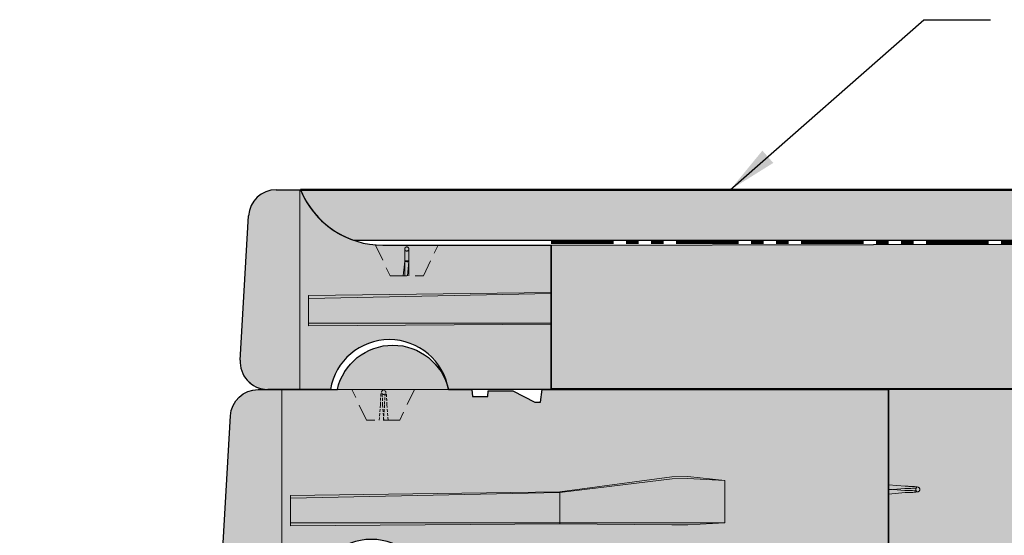
# Model space of a CAD drawing. Units: inches. Extents: x 1681 to 2063, y 509 to 1004.
# Drawn here: x 1809 to 1898, y 893 to 940 of the extents above; entities that cross this region are included whole.
import ezdxf

# ---------------------------------------------------------------- set-up
doc = ezdxf.new("R2010")
doc.units = ezdxf.units.IN
doc.header["$MEASUREMENT"] = 0
doc.linetypes.add('HIDDEN', pattern=[0.375, 0.25, -0.125])
doc.linetypes.add('PHANTOM2', pattern=[1.25, 0.625, -0.125, 0.125, -0.125, 0.125, -0.125])
for name, color, linetype, lineweight in [('Block Outline', 7, 'Continuous', 30), ('Ground', 94, 'Continuous', 50), ('Non-Woven Geotextile', 7, 'PHANTOM2', 60), ('Notes', 7, 'Continuous', 13), ('RR Block', 7, 'Continuous', 20), ('RR Block Hidden Lines', 252, 'HIDDEN', 15)]:
    doc.layers.add(name, color=color, linetype=linetype, lineweight=lineweight)
doc.layers.add('Shading', color=7, linetype='Continuous')
doc.layers.add('Shading Boundary', color=1, linetype='Continuous', plot=False)
doc.layers.add('Stone', color=7, linetype='Continuous', true_color=0xc5c7c9)
doc.styles.get("Standard").update_dxf_attribs({"font": 'arial.ttf'})
doc.dimstyles.get("Standard").update_dxf_attribs({"dimtxt": 0.18, "dimasz": 0.18, "dimexe": 0.18, "dimexo": 0.0625, "dimgap": 0.09, "dimtad": 0, "dimtih": 1, "dimtoh": 1, "dimdec": 4, "dimzin": 0, "dimdsep": 46, "dimtxsty": 'Standard', "dimcen": 0.09, "dimadec": 0, "dimazin": 0, "dimtfac": 1, "dimtdec": 4, "dimtofl": 0, "dimtmove": 0, "dimatfit": 3, "dimfxl": 1, "dimtolj": 1, "dimtzin": 0, "dimarcsym": 0})

msp = doc.modelspace()

# ---------------------------------------------------------------- hatches: boundary and pattern name
at = {"layer": 'Shading', "true_color": 0xfcb414}
h = msp.add_hatch(color=40, dxfattribs=at)
h.dxf.hatch_style = 1
h.paths.add_polyline_path([(1857.118044640652, 919.5053757039486), (1841.971743127747, 919.5053757039486, -0.3056146845807063), (1834.555544640652, 924.5053757039486), (1832.368044640652, 924.5053757039486, 0.3974335624069057), (1829.872194786462, 922.1493670416903), (1829.122194786462, 909.1493670416903, 0.4142135623730994), (1831.47405330291, 906.5095258497595, 0.01440810375473475), (1831.618044640653, 906.5053757039486), (1834.493044640652, 906.5053757039486), (1837.243044640652, 906.5053757039486, -0.8470588235294269), (1847.868044640652, 906.5053757039486), (1857.118044640652, 906.5053757039486)])
at = {"layer": 'Shading', "true_color": 0xbdffbd}
h = msp.add_hatch(color=254, dxfattribs=at)
edge = h.paths.add_edge_path()
edge.add_line((1969.876273402399, 924.5053757039414), (1834.555544640654, 924.5053757039409))
edge.add_arc((1841.97174312775, 927.5053757039421), 8.000000000000712, 202.0243128370497, 250.6911693152126)
edge.add_line((1839.326464314468, 919.9553757039412), (1969.876273402399, 919.9553757039414))
edge.add_line((1969.876273402399, 919.9553757039414), (1969.876273402399, 924.5053757039414))
at = {"layer": 'Shading', "true_color": 0x664d00}
h = msp.add_hatch(dxfattribs=at)
h.set_pattern_fill('EARTH', color=58, scale=15, angle=45)
h.set_pattern_definition([(45, (-4150.983769717959, 98.42649018884663), (0, 5.303300858899107), [3.75, -3.75]), (45, (-4151.978138629002, 99.42085909989021), (0, 5.303300858899107), [3.75, -3.75]), (45, (-4152.972507540047, 100.4152280109338), (0, 5.303300858899107), [3.75, -3.75]), (135, (-4152.972507540047, 101.0781406182962), (-5.303300858899107, 4.440892098500626e-16), [3.75, -3.75]), (135, (-4151.978138629002, 102.0725095293398), (-5.303300858899107, 4.440892098500626e-16), [3.75, -3.75]), (135, (-4150.983769717959, 103.0668784403833), (-5.303300858899107, 4.440892098500626e-16), [3.75, -3.75])])
edge = h.paths.add_edge_path()
edge.add_line((1939.476353248639, 883.1136757546683), (1947.977486543939, 894.0363843526484))
edge.add_line((1947.977486543939, 894.0363843526484), (1967.712382765661, 902.2284328728765))
edge.add_line((1967.712382765661, 902.2284328728765), (1969.876273402399, 919.9553757039412))
edge.add_line((1969.876273402399, 919.9553757039412), (1915.607510848466, 919.9553757039412))
edge.add_line((1915.607510848466, 919.9553757039412), (1915.607510848466, 870.9053757039467))
edge.add_line((1915.607510848466, 870.9053757039467), (1915.766922919426, 834.8978912839704))
edge.add_line((1915.766922919426, 834.8978912839704), (1915.766648125476, 834.9127162388653))
edge.add_line((1915.766648125476, 834.9127162388653), (1915.768044653601, 798.1053804072357))
edge.add_line((1915.768044653601, 798.1053804072357), (1912.483704417637, 798.1052988968615))
edge.add_line((1912.483704417637, 798.1052988968615), (1912.483704417637, 762.9053757039468))
edge.add_line((1912.483704417637, 762.9053757039468), (1924.483704417637, 762.9053757039468))
edge.add_line((1924.483704417637, 762.9053757039468), (1924.483704417637, 750.5053757039468))
edge.add_line((1924.483704417637, 750.5053757039468), (1810.083704417638, 750.5053757039468))
edge.add_line((1810.083704417638, 750.5053757039468), (1810.083704417638, 762.5053757039468))
edge.add_line((1810.083704417638, 762.5053757039468), (1821.208704417638, 762.5053757039468))
edge.add_line((1821.208704417638, 762.5053757039468), (1817.350933541238, 763.206788590565))
edge.add_arc((1817.708704417638, 765.174528410765), 2.000000000000116, 180.0000000000032, 259.6951535312445, ccw=False)
edge.add_line((1815.708704417638, 765.1745284107649), (1815.708704417638, 769.7053757039467))
edge.add_line((1815.708704417638, 769.7053757039467), (1776.583704417638, 769.7053757039469))
edge.add_line((1776.583704417638, 769.7053757039469), (1777.175880597973, 760.9523860646077))
edge.add_line((1777.175880597973, 760.9523860646077), (1786.281375906246, 749.7061940414277))
edge.add_line((1786.281375906246, 749.7061940414277), (1796.016840743995, 741.8178668148671))
edge.add_line((1796.016840743995, 741.8178668148671), (1811.081554914472, 739.71934621436))
edge.add_line((1811.081554914472, 739.71934621436), (1826.78537906137, 742.8215076616139))
edge.add_line((1826.78537906137, 742.8215076616139), (1849.777206813269, 739.561481477369))
edge.add_line((1849.777206813269, 739.561481477369), (1884.625925633749, 741.4673451473508))
edge.add_line((1884.625925633749, 741.4673451473508), (1918.575489537286, 738.7868226819746))
edge.add_line((1918.575489537286, 738.7868226819746), (1930.377619795729, 744.3506155966684))
edge.add_line((1930.377619795729, 744.3506155966684), (1931.355495117058, 752.6768368097073))
edge.add_line((1931.355495117058, 752.6768368097073), (1935.677554381842, 767.4195594624452))
edge.add_line((1935.677554381842, 767.4195594624452), (1933.179827088756, 804.9284646356132))
edge.add_line((1933.179827088756, 804.9284646356132), (1927.394232667744, 838.4322573698872))
edge.add_line((1927.394232667744, 838.4322573698872), (1932.815266447666, 864.5622180007977))
edge.add_line((1932.815266447666, 864.5622180007977), (1939.476353248639, 883.1136757546683))
at = {"layer": 'Shading', "true_color": 0x00a4db}
h = msp.add_hatch(color=142, dxfattribs=at)
h.dxf.hatch_style = 1
edge = h.paths.add_edge_path()
edge.add_line((1847.868044640652, 906.5053757039485), (1849.975541088246, 906.5053757039485))
edge.add_line((1849.975541088246, 906.5053757039485), (1850.03022150295, 905.8803757039485))
edge.add_line((1850.03022150295, 905.8803757039485), (1851.40522150295, 905.8803757039485))
edge.add_line((1851.40522150295, 905.8803757039485), (1851.450750603449, 906.4007757039485))
edge.add_line((1851.450750603449, 906.4007757039485), (1853.65522150295, 906.4007757039482))
edge.add_line((1853.65522150295, 906.4007757039482), (1855.65522150295, 905.3803757039481))
edge.add_line((1855.65522150295, 905.3803757039481), (1856.15522150295, 905.3803757039481))
edge.add_line((1856.15522150295, 905.3803757039481), (1856.293354133966, 906.5053757039482))
edge.add_line((1856.293354133966, 906.5053757039482), (1887.493044640652, 906.5053757039482))
edge.add_line((1887.493044640652, 906.5053757039482), (1887.493044640652, 888.5053757039482))
edge.add_line((1887.493044640652, 888.5053757039482), (1846.243044640652, 888.5053757039482))
edge.add_arc((1840.930544640652, 887.6195250095037), 5.385850694444446, 9.466876661151097, 170.5331233388489)
edge.add_line((1835.618044640652, 888.5053757039482), (1829.993044640652, 888.5053757039482))
edge.add_arc((1829.993044640652, 891.0053757039482), 2.5, 176.6981343255647, 270, ccw=False)
edge.add_line((1827.497194786463, 891.1493670416899), (1828.247194786463, 904.1493670416899))
edge.add_arc((1830.743044640652, 904.0053757039483), 2.49999999999989, 90, 176.6981343255673, ccw=False)
edge.add_line((1830.743044640652, 906.5053757039482), (1837.868044640652, 906.5053757039483))
edge.add_arc((1842.868044640652, 905.3803757039483), 5.125, 12.680383491822283, 167.3196165081802, ccw=False)
at = {"layer": 'Stone'}
h = msp.add_hatch(dxfattribs=at)
h.set_pattern_fill('GRAVEL', color=256, scale=3)
h.set_pattern_definition([(228.012787504, (748.2332524820778, 142.6092683969673), (-24.00000000000018, -27.00000000000001), [0.403608, -39.9572641412211]), (184.969740728, (747.9632524820778, 142.3092683969673), (35.99999999999993, 3.000000000000105), [0.692604, -68.56777428368999]), (132.510447078, (747.2732524820779, 142.2492683969673), (30.00000000000035, -32.99999999999959), [0.488364, -48.3480977882991]), (267.273689006, (746.1032524820778, 141.4992683969673), (3.000000000000073, 60.00000000000006), [0.6307139999999998, -62.44067412488699]), (292.833654178, (746.0732524820778, 140.8692683969673), (-14.99999999999996, 36.00000000000009), [0.6184649999999998, -61.22811938426489]), (357.273689006, (746.3132524820778, 140.2992683969673), (-60.00000000000006, 3.000000000000076), [0.6307139999999998, -62.44067412488699]), (37.6942404667, (746.9432524820778, 140.2692683969673), (-38.99999999999999, -29.99999999999992), [0.8340869999999999, -82.574545646748]), (72.2553283749, (747.6032524820778, 140.7792683969673), (21.00000000000008, 66.00000000000001), [0.7874639999999997, -77.95896449044017]), (121.429565615, (747.8432524820778, 141.5292683969673), (-24.00000000000006, 38.99999999999996), [0.63285, -62.65221932918699]), (175.236358309, (747.5132524820779, 142.0692683969673), (32.99999999999995, -3.000000000000114), [0.722496, -35.4022877363769]), (222.397437798, (746.7932524820778, 142.1292683969673), (-35.99999999999989, -32.99999999999991), [0.9343440000000001, -92.5001250143847]), (138.814074834, (749.0732524820778, 141.4692683969673), (-21.0000000000001, 18), [0.3189029999999999, -31.57153443820409]), (171.46923439, (748.8332524820778, 141.6792683969673), (38.99999999999999, -5.999999999999986), [0.606711, -60.06453424847101]), (225, (748.2332524820778, 141.7692683969673), (-3.33066907387547e-16, -2.999999999999799), [0.4242629999999999, -3.8183776871193]), (203.198590514, (748.0232524820779, 142.1292683969673), (14.99999999999997, 5.999999999999926), [0.228474, -22.6188453175917]), (291.801409486, (747.8132524820778, 142.0392683969673), (-2.999999999999052, 9.000000000000307), [0.323109, -15.8323854214035]), (30.96375653209999, (747.9332524820778, 141.7392683969673), (9.00000000000016, 5.999999999999939), [0.524787, -16.9680686845359]), (161.565051177, (748.3832524820778, 142.0092683969673), (6.000000000000035, -2.99999999999993), [0.3794729999999999, -9.107359980505196]), (16.389540334, (746.0732524820778, 142.0392683969673), (29.9999999999999, 9.000000000000131), [0.5316, -52.6285354400082]), (70.3461759419, (746.5832524820778, 142.1892683969673), (-12.00000000000366, -33.00000000001019), [0.445983, -44.152223241957]), (293.198590514, (748.3832524820778, 142.6092683969673), (-5.999999999999911, 14.99999999999997), [0.456945, -22.3903743175917]), (343.610459666, (748.5632524820778, 142.1892683969673), (-29.9999999999999, 9.000000000000131), [0.5315999999999997, -52.62853544000698]), (339.44395478, (746.0732524820778, 140.1792683969673), (-15.00000000000011, 6.000000000000073), [0.5126399999999998, -25.11937123595249]), (294.775140569, (746.5532524820778, 139.9992683969673), (-15.00000000000002, 33.00000000000001), [0.429534, -42.523929189828]), (66.8014094864, (748.4132524820778, 139.6092683969673), (5.999999999999943, 14.99999999999991), [0.456945, -22.3903743175917]), (17.3540246363, (748.5932524820778, 140.0292683969673), (-38.99999999999993, -11.99999999999989), [0.502893, -49.78627084272]), (69.44395478040002, (746.9432524820778, 139.6092683969673), (-6.000000000000021, -14.99999999999986), [0.2563199999999999, -25.37569123595249]), (101.309932474, (748.2332524820778, 139.6092683969673), (-2.999999999999892, 12.00000000000004), [0.15297, -15.1440885407784]), (165.963756532, (748.2032524820778, 139.7592683969673), (8.999999999999876, -3.000000000000004), [0.618465, -11.7508518768531]), (186.009005957, (747.6032524820778, 139.9092683969673), (30.00000000000014, 2.999999999999949), [0.57315, -56.74176952362841]), (303.690067526, (747.9332524820778, 141.4692683969673), (-2.999999999999962, 5.999999999999957), [0.4326659999999999, -10.383987826392]), (353.157226587, (748.1732524820778, 141.1092683969673), (51.00000000000004, -6.000000000000158), [0.755382, -74.7826878720849]), (60.9453959009, (748.9232524820778, 141.0192683969673), (-11.99999999999993, -20.99999999999993), [0.308868, -30.578022422961]), (90, (749.0732524820778, 141.2892683969673), (-3, 3), [0.18, -2.82]), (120.256437164, (747.5432524820778, 139.9992683969673), (12.00000000000003, -21.00000000000002), [0.416772, -41.2605599683494]), (48.01278750420001, (747.3332524820778, 140.3592683969673), (24, 26.99999999999993), [0.8072159999999999, -39.5536561412211]), (0, (747.8732524820778, 140.9592683969673), (3, 3), [0.78, -2.22]), (325.3048464690001, (748.6532524820778, 140.9592683969673), (30.00000000000042, -20.99999999999947), [0.4743419999999999, -46.95982290252599]), (254.054604099, (749.0432524820778, 140.6892683969673), (-3.000000000000113, -12.00000000000001), [0.436806, -21.4035236678415]), (207.645975364, (748.9232524820778, 140.2692683969673), (-56.99999999999985, -30.00000000000014), [0.711195, -70.40842254677818]), (175.42607874, (748.2932524820778, 139.9392683969673), (-38.99999999999986, 3.000000000000004), [0.752397, -74.48722022390669])])
h.paths.add_polyline_path([(1915.197923125821, 906.5709955555694), (1857.118044640652, 906.5709955555694), (1857.118044640652, 919.5053757039486), (1915.1671851151, 919.6423517512384)])
h.paths.add_polyline_path([(1915.368044640652, 834.5053757039468), (1882.618044640652, 834.5053757039469), (1882.618044640652, 852.5053757039469), (1884.243044640652, 852.5053757039469), (1884.243044640652, 870.5053757039473), (1885.868044640652, 870.5053757039478), (1885.868044640652, 888.5053757039478), (1887.493044640652, 888.5053757039478), (1887.493044640652, 906.5053757039482), (1915.197923125821, 906.5709955555694)])

# ---------------------------------------------------------------- linework, layer by layer
at = {"layer": 'Block Outline'}
for p, q in [((1832.368044640652, 924.5053757039486), (1832.512275409882, 924.5053757039486)), ((1832.512275409882, 924.5053757039486), (1834.493044640652, 924.5053757039486)), ((1834.493044640652, 924.5053757039486), (1834.555544640652, 924.5053757039482)), ((1829.122194786462, 909.1493670416903), (1829.872194786462, 922.1493670416903)), ((1841.971743127747, 919.5053757039486), (1857.118044640652, 919.5053757039486)), ((1857.118044640652, 919.5053757039486), (1857.118044640652, 906.5053757039486)), ((1834.493044640652, 906.5053757039486), (1831.618044640652, 906.5053757039486)), ((1837.243044640652, 906.5053757039486), (1834.493044640652, 906.5053757039486)), ((1857.118044640652, 906.5053757039486), (1847.868044640652, 906.5053757039486))]:
    msp.add_line(p, q, dxfattribs=at)
msp.add_lwpolyline([(1847.868044640652, 906.5053757039485), (1849.975541088246, 906.5053757039485), (1850.03022150295, 905.8803757039485), (1851.40522150295, 905.8803757039485), (1851.450750603449, 906.4007757039485), (1853.65522150295, 906.4007757039482), (1855.65522150295, 905.3803757039481), (1856.15522150295, 905.3803757039481), (1856.293354133966, 906.5053757039482), (1887.493044640652, 906.5053757039482), (1887.493044640652, 888.5053757039482), (1846.243044640652, 888.5053757039482, 0.8470588235294099), (1835.618044640652, 888.5053757039482), (1829.993044640652, 888.5053757039482, -0.4311950519889108), (1827.497194786463, 891.1493670416899), (1828.247194786463, 904.1493670416899, -0.3974335624069055), (1830.743044640652, 906.5053757039482), (1837.868044640652, 906.5053757039483, -0.7999999999999766)], format="xyb", close=True, dxfattribs=at)
for centre, radius, start, end in [((1832.368044640652, 922.0053757039486), 2.500000000000137, 90, 176.6981343255595), ((1841.971743127747, 927.5053757039482), 7.99999999999959, 202.0243128370463, 270), ((1842.555544640652, 905.6195250095043), 5.385850694444428, 9.466876661149971, 170.53312333885), ((1831.618044640652, 909.0053757039486), 2.500000000000067, 176.6981343255725, 266.6981343255857), ((1831.618044640653, 909.0053757039449), 2.499999999996191, 266.6981343255335, 269.9999999999479)]:
    msp.add_arc(centre, radius, start, end, dxfattribs=at)
at = {"layer": 'Ground'}
msp.add_line((1834.555544640654, 924.5053757039409), (1969.876273402399, 924.5053757039414), dxfattribs=at)
at = {"layer": 'Ground', "lineweight": 18}
msp.add_line((1839.326464314468, 919.9553757039412), (1969.876273402399, 919.9553757039412), dxfattribs=at)
at = {"layer": 'Non-Woven Geotextile', "ltscale": 9}
msp.add_lwpolyline([(1857.118044640652, 919.7553757039411), (1915.366919333078, 919.7553757039412), (1915.566919333079, 834.7052642033393), (1915.568044640652, 798.3053757039469), (1912.283704417638, 798.3052988968615), (1912.283704417638, 762.7053757039469), (1924.283704417638, 762.7053757039469), (1924.283704417638, 750.5053757039468)], dxfattribs=at)
at = {"layer": 'RR Block', "extrusion": (0, 1, 0)}
msp.add_line((1834.493044640652, 906.5053757039486), (1834.493044640652, 924.5053757039486), dxfattribs=at)
at = {"layer": 'RR Block', "extrusion": (6.891193382597252e-16, 1, 0)}
for p, q in [((1832.868044640652, 888.5053757039482), (1832.868044640652, 906.5053757039482)), ((1888.976792716491, 897.7901870386927), (1887.493044640652, 897.9157349529133)), ((1887.493044640652, 897.4713565162543), (1888.961073277881, 897.5955743241299)), ((1887.895089585768, 897.5053757039481), (1887.493044640652, 897.5393948916419)), ((1887.493044640652, 897.0950164549829), (1888.976792707791, 897.2205643684674)), ((1888.961073275704, 897.4151770839505), (1887.895089585768, 897.5053757039481)), ((1888.988991823935, 897.5955743234804), (1888.961073277881, 897.5955743241299)), ((1888.988991823935, 897.5955743234804), (1888.988991823951, 897.5948688686027))]:
    msp.add_line(p, q, dxfattribs=at)
at = {"layer": 'RR Block'}
msp.add_lwpolyline([(1857.118044640652, 906.5053757039486), (1847.868044640652, 906.5053757039486, 0.8470588235294265), (1837.243044640652, 906.5053757039486), (1834.493044640652, 906.5053757039486), (1831.618044640652, 906.5053757039486, -0.01440810375456685), (1831.47405330291, 906.5095258497595, -0.4142135623730794), (1829.122194786462, 909.1493670416903), (1829.872194786462, 922.1493670416903, -0.3974335624068942), (1832.368044640652, 924.5053757039486), (1832.512275409882, 924.5053757039486), (1834.493044640652, 924.5053757039486), (1834.555544640652, 924.5053757039482, 0.3056146845806939), (1841.971743127747, 919.5053757039486), (1857.118044640652, 919.5053757039486)], format="xyb", close=True, dxfattribs=at)
for points in [[(1857.118044640652, 912.3995815673243), (1835.276508840324, 912.2401440650988), (1835.276508840324, 914.9660096830667), (1857.118044640652, 915.2563684730321)], [(1835.276508840324, 914.718626520485), (1857.118044640652, 915.1689047159616)], [(1835.276508840324, 912.4875272276804), (1857.118044640652, 912.4875272276804)], [(1837.868044640652, 906.5053757039483), (1847.868044640652, 906.5053757039485)], [(1833.651508840324, 896.7186265204843), (1857.887496955979, 897.2182679877367), (1868.012788546717, 898.4707707934077), (1869.407333833396, 898.4978053039853), (1872.725836481737, 898.305941967515)], [(1857.887496955979, 897.2882000385072), (1857.887496955979, 897.2182679877367), (1857.887496955979, 894.48752722768), (1857.88749695598, 894.4170604433442)], [(1833.651508840324, 894.4875272276801), (1857.887496955979, 894.48752722768), (1872.743821729797, 894.48752722768)]]:
    msp.add_lwpolyline(points, dxfattribs=at)
msp.add_lwpolyline([(1867.993044640652, 894.3178757039482), (1857.887496955979, 894.4170604433442), (1833.651508840324, 894.2401440650984), (1833.651508840324, 896.966009683066), (1857.887496955979, 897.2882000385072), (1867.993044640652, 898.6379195114692), (1869.414732972518, 898.6654802143112), (1872.743821729797, 898.305941967515), (1872.743821729797, 894.4874667514497), (1869.414732972518, 894.3037834380312)], close=True, dxfattribs=at)
msp.add_arc((1842.868044640652, 905.3803757039483), 5.125000000000031, 12.68038349182109, 167.3196165081789, dxfattribs=at)
for points, knots in [([(1890.024419511402, 897.6591519890522), (1890.024419511402, 897.6591519890522), (1890.023390330945, 897.6587950185706), (1890.018840120483, 897.6566787424035), (1890.015675988561, 897.6551326930796), (1890.004522182306, 897.6484561602234), (1889.994821222688, 897.6423601466291), (1889.972472314105, 897.6198368832729), (1889.961353902655, 897.6066713175287), (1889.942484759382, 897.5702565999418), (1889.934853886915, 897.5480392744466), (1889.930142976005, 897.5021155641992), (1889.932138434432, 897.479411294631), (1889.942742836764, 897.4392556832539), (1889.95119119949, 897.4221864622252), (1889.969221595676, 897.3942554884494), (1889.978715817372, 897.3841817794992), (1889.995550799575, 897.3685845965185), (1890.002639811536, 897.3636834939866), (1890.015014209906, 897.3558093868007), (1890.019288422676, 897.3538360199537), (1890.025558382916, 897.3510054859456), (1890.02505148734, 897.3514505265806), (1890.016606118048, 897.3540530696524), (1890.003408660135, 897.3574437821279), (1889.956602497057, 897.3664850864097), (1889.915172929866, 897.3726091709682), (1889.802359730008, 897.3852837122649), (1889.725900738565, 897.3917241005165), (1889.54797550542, 897.4028110461393), (1889.44517232088, 897.407338374567), (1889.226033688766, 897.4135384237796), (1889.109508997011, 897.4151622214663), (1888.961073275704, 897.4151770839505), (1888.990298358996, 897.4151932206256), (1888.988991819573, 897.415193166149)], [6.053372954686099, 6.053372954686099, 6.053372954686099, 6.053372954686099, 6.099991586632179, 6.099991586632179, 6.140214630215872, 6.140214630215872, 6.197891365469179, 6.197891365469179, 6.238564746757215, 6.238564746757215, 6.274346274142365, 6.274346274142365, 6.305936970574574, 6.305936970574574, 6.338752699870445, 6.338752699870445, 6.375925299288313, 6.375925299288313, 6.417782852756277, 6.417782852756277, 6.471789724596269, 6.471789724596269, 6.555841979163603, 6.555841979163603, 6.70278087579984, 6.70278087579984, 6.93745619398076, 6.93745619398076, 7.227889488898207, 7.227889488898207, 7.536728889596692, 7.536728889596692, 7.850944574248721, 7.850944574248721, 7.854465516193498, 7.854465516193498, 7.854465516193498, 7.854465516193498]), ([(1888.976791860315, 897.2205643330826), (1889.100711104046, 897.2204455855384), (1889.224819050808, 897.2220724495718), (1889.46157680866, 897.2286845723281), (1889.574114120411, 897.233676822602), (1889.778287667242, 897.2467537880749), (1889.869288915483, 897.2548431773486), (1890.028672805397, 897.2749307549319), (1890.089072474518, 897.2839284324273), (1890.167298791357, 897.312012665314), (1890.184129576404, 897.3186853024125), (1890.215475069396, 897.3378047395777), (1890.226605274429, 897.3454060196359), (1890.254273749407, 897.3702754282627), (1890.272352078298, 897.3896552127433), (1890.2968265898, 897.440760872097), (1890.304424056451, 897.4664128425284), (1890.307464631546, 897.5168514798422), (1890.304412159667, 897.5406912304155), (1890.291649574106, 897.5835300815745), (1890.281898941691, 897.6020141765306), (1890.259715119413, 897.6345863468001), (1890.247271152888, 897.6470833524788), (1890.220713764056, 897.6700906723559), (1890.207493467442, 897.6782207098336), (1890.172809448065, 897.6973073786577), (1890.154627212165, 897.7037241537051), (1890.086332114026, 897.7254397498347), (1890.034587892932, 897.7343153010954), (1889.886379028799, 897.7544490180844), (1889.785175405091, 897.7636617656955), (1889.565269628107, 897.7775417709313), (1889.450096841841, 897.7825268615153), (1889.214972231311, 897.7888062178213), (1889.095793641759, 897.7903011093008), (1888.976791869012, 897.7901870740775)], [4.701268595071364, 4.701268595071364, 4.701268595071364, 4.701268595071364, 5.025813069962432, 5.025813069962432, 5.351583018467863, 5.351583018467863, 5.683483535048268, 5.683483535048268, 6.047626103070207, 6.047626103070207, 6.142844570840667, 6.142844570840667, 6.187610654866156, 6.187610654866156, 6.241942630424709, 6.241942630424709, 6.277990892375324, 6.277990892375324, 6.308851037116678, 6.308851037116678, 6.341804520204557, 6.341804520204557, 6.38232359352243, 6.38232359352243, 6.438508087884064, 6.438508087884064, 6.547827001891986, 6.547827001891986, 6.848448132071548, 6.848448132071548, 7.221777975880577, 7.221777975880577, 7.553436392368398, 7.553436392368398, 7.865102011694695, 7.865102011694695, 7.865102011694695, 7.865102011694695]), ([(1888.976881123287, 897.7894847181245), (1888.976861403384, 897.7899445896988), (1888.976832336755, 897.7901790845385), (1888.976793485884, 897.7901869510018), (1888.97679310165, 897.7901870061022), (1888.97679271649, 897.7901870386927)], [-0.3236445413296278, -0.3236445413296278, -0.3236445413296278, -0.3236445413296278, -0.3076737836454134, -0.3076737836454134, -0.3075146444590034, -0.3075146444590034, -0.3075146444590034, -0.3075146444590034]), ([(1888.988991823935, 897.5955582410027), (1889.106049989475, 897.5955533602586), (1889.223102749025, 897.597154481871), (1889.444748869802, 897.6033772465188), (1889.549372136046, 897.607989828403), (1889.733884070396, 897.6195627945243), (1889.814244965061, 897.6265086059861), (1889.938062244846, 897.6410544608021), (1889.984435341913, 897.6489907641395), (1890.016894272874, 897.6567713933612), (1890.022495314934, 897.6584903391196), (1890.02428172395, 897.6591014445606), (1890.024419511402, 897.6591519890522), (1890.024419511402, 897.6591519890522)], [4.711905102083946, 4.711905102083946, 4.711905102083946, 4.711905102083946, 5.027360570059246, 5.027360570059246, 5.341595804606689, 5.341595804606689, 5.65033904052179, 5.65033904052179, 5.938095344325968, 5.938095344325968, 6.03642753891917, 6.03642753891917, 6.053372954686099, 6.053372954686099, 6.053372954686099, 6.053372954686099])]:
    msp.add_open_spline(points, degree=3, knots=knots, dxfattribs=at)
at = {"layer": 'RR Block Hidden Lines', "ltscale": 6, "extrusion": (0, 1, 0)}
for p, q in [((1843.930544640652, 918.0818592619894), (1843.930544640652, 919.1678757039485)), ((1844.305544640652, 919.1678757039485), (1844.305544640652, 918.0818592619894)), ((1843.930545710311, 918.0617023239829), (1843.929552833072, 918.0514963870328)), ((1843.930544640652, 916.7553757039486), (1843.930544640652, 918.0818592619894)), ((1844.090309102206, 918.0423755248016), (1844.142034518019, 918.0243070632168)), ((1844.305543570992, 918.0434824866466), (1844.302831310513, 918.0156027464936)), ((1844.305544640652, 916.7553757039486), (1844.305544640652, 918.0818592619894))]:
    msp.add_line(p, q, dxfattribs=at)
at = {"layer": 'RR Block Hidden Lines', "ltscale": 6}
for p, q in [((1843.799133822559, 916.7553757039486), (1843.930942143807, 918.0620867067173)), ((1844.175611862866, 916.7553757039486), (1844.305543570992, 918.0434824866466))]:
    msp.add_line(p, q, dxfattribs=at)
at = {"layer": 'RR Block Hidden Lines', "extrusion": (-1, 5.054223183876222e-16, 0)}
for p, q in [((1841.750434965699, 905.1141237797871), (1841.635463974565, 903.7553757039483)), ((1841.945047680912, 905.1263228872316), (1841.945047680262, 905.0984043411771)), ((1841.945047680912, 905.1263228872316), (1841.945753135789, 905.126322887248)), ((1842.058688565051, 903.7553757039483), (1841.945047680262, 905.0984043411771)), ((1842.125444920442, 905.0984043390002), (1842.035246300444, 904.0324206490644)), ((1842.435028626323, 903.7553757039483), (1842.320057635925, 905.1141237710871)), ((1842.035246300444, 904.0324206490644), (1842.011804035837, 903.7553757039483))]:
    msp.add_line(p, q, dxfattribs=at)
at = {"layer": 'RR Block Hidden Lines', "ltscale": 6}
for points in [[(1841.305544640652, 919.5331627379151), (1841.305544640652, 919.5053757039486), (1842.618044640652, 916.7553757039486), (1845.618044640652, 916.7553757039486), (1846.930544640652, 919.5053757039486)], [(1844.805544640652, 906.5053757039483), (1843.493044640652, 903.7553757039483), (1840.493044640652, 903.7553757039483), (1839.180544640652, 906.5053757039483)]]:
    msp.add_lwpolyline(points, dxfattribs=at)
for start, end in [(0, 180), (180, 0)]:
    msp.add_arc((1844.118044640652, 919.1678757039485), 0.1875, start, end, dxfattribs=at)
for centre, major_axis, ratio, start_param, end_param in [((1844.116171810128, 918.0333412940076), (0.1866983809096092, -0.01731948514622999), 0.03559513742206409, 1.713071215224232, 4.854663922370615), ((1844.116171810128, 918.0333412940076), (-0.1866189770555471, 0.01815509302485509), 0.03495432582507643, 4.854821781889562, 7.996414489038516), ((1844.118044640652, 918.0525924053145), (-0.1874997325849038, 0.009098910496349824), 0.03480318950464919, 4.709270756117019, 7.850863409706813), ((1844.118044640652, 918.0525924053145), (-0.1874997325849038, 0.009098910496349824), 0.03480318950464919, 1.567678102527226, 4.709270756117019)]:
    msp.add_ellipse(centre, major_axis=major_axis, ratio=ratio, start_param=start_param, end_param=end_param, dxfattribs=at)
msp.add_ellipse((1844.118044640652, 918.0818592619894), major_axis=(-0.1875, 0), ratio=0.03465205159184181, dxfattribs=at)
msp.add_open_spline([(1844.142034527933, 918.0243070623592), (1844.150044171744, 918.0235867801398), (1844.157972530134, 918.0228926950163), (1844.181380294815, 918.020900755892), (1844.196365096227, 918.0197033689242), (1844.224328230704, 918.0176309989165), (1844.237187872265, 918.0167648273241), (1844.265728677569, 918.0150786473096), (1844.279325335815, 918.0145150713829), (1844.297926012902, 918.0143480648317), (1844.302751860127, 918.0147462708369), (1844.302910962423, 918.0164613438824), (1844.298242228887, 918.0177618587422), (1844.279934362526, 918.0211022803774), (1844.266470822111, 918.0231102060493), (1844.232439915668, 918.0275754822342), (1844.212198055436, 918.0299901355934), (1844.177396723897, 918.0338253946261), (1844.164377223648, 918.035202824889), (1844.137706415152, 918.0379146026821), (1844.124134540208, 918.0392408806247), (1844.103788030901, 918.0411501349654), (1844.09702545615, 918.0417715509539), (1844.090309102227, 918.0423755248207)], degree=3, knots=[-0.02437212998523276, -0.02437212998523276, -0.02437212998523276, -0.02437212998523276, 0, 0, 0.04879734423643426, 0.04879734423643426, 0.09759890984511024, 0.09759890984511024, 0.1708385749497953, 0.1708385749497953, 0.2440812451199912, 0.2440812451199912, 0.3173275210928956, 0.3173275210928956, 0.3905690899177802, 0.3905690899177802, 0.4638085261841124, 0.4638085261841124, 0.504716131699948, 0.504716131699948, 0.5456211154694718, 0.5456211154694718, 0.5660579477311326, 0.5660579477311326, 0.5660579477311326, 0.5660579477311326], dxfattribs=at)
at = {"layer": 'RR Block Hidden Lines'}
for points, knots in [([(1842.32005767131, 905.114122923611), (1842.320176418854, 905.2380421673421), (1842.31854955482, 905.362150114105), (1842.311937432064, 905.5989078719566), (1842.30694518179, 905.711445183707), (1842.293868216317, 905.9156187305385), (1842.285778827043, 906.0066199787792), (1842.26569124946, 906.166003868694), (1842.256693571965, 906.2264035378149), (1842.228609339078, 906.3046298546532), (1842.22193670198, 906.3214606397004), (1842.202817264814, 906.352806132693), (1842.195215984756, 906.3639363377255), (1842.170346576129, 906.3916048127033), (1842.150966791649, 906.4096831415947), (1842.099861132295, 906.4341576530968), (1842.074209161864, 906.4417551197479), (1842.02377052455, 906.4447956948428), (1841.999930773977, 906.4417432229635), (1841.957091922818, 906.428980637403), (1841.938607827861, 906.4192300049871), (1841.906035657592, 906.3970461827097), (1841.893538651913, 906.3846022161846), (1841.870531332036, 906.3580448273527), (1841.862401294559, 906.344824530739), (1841.843314625734, 906.3101405113615), (1841.836897850687, 906.291958275462), (1841.815182254557, 906.2236631773222), (1841.806306703297, 906.1719189562281), (1841.786172986308, 906.023710092095), (1841.776960238697, 905.9225064683873), (1841.763080233461, 905.7026006914031), (1841.758095142877, 905.5874279051376), (1841.751815786571, 905.3523032946072), (1841.750320895091, 905.233124705055), (1841.750434930315, 905.1141229323088)], [4.701268595071364, 4.701268595071364, 4.701268595071364, 4.701268595071364, 5.025813069962432, 5.025813069962432, 5.351583018467863, 5.351583018467863, 5.683483535048268, 5.683483535048268, 6.047626103070207, 6.047626103070207, 6.142844570840667, 6.142844570840667, 6.187610654866156, 6.187610654866156, 6.241942630424709, 6.241942630424709, 6.277990892375324, 6.277990892375324, 6.308851037116678, 6.308851037116678, 6.341804520204557, 6.341804520204557, 6.38232359352243, 6.38232359352243, 6.438508087884064, 6.438508087884064, 6.547827001891986, 6.547827001891986, 6.848448132071548, 6.848448132071548, 7.221777975880577, 7.221777975880577, 7.553436392368398, 7.553436392368398, 7.865102011694695, 7.865102011694695, 7.865102011694695, 7.865102011694695]), ([(1841.88147001534, 906.1617505746989), (1841.88147001534, 906.1617505746989), (1841.881826985822, 906.1607213942412), (1841.883943261989, 906.1561711837797), (1841.885489311313, 906.1530070518578), (1841.892165844169, 906.1418532456022), (1841.898261857763, 906.132152285984), (1841.920785121119, 906.1098033774011), (1841.933950686863, 906.0986849659515), (1841.97036540445, 906.0798158226788), (1841.992582729946, 906.0721849502112), (1842.038506440193, 906.0674740393018), (1842.061210709761, 906.0694694977282), (1842.101366321138, 906.0800739000607), (1842.118435542167, 906.0885222627861), (1842.146366515943, 906.1065526589726), (1842.156440224893, 906.1160468806683), (1842.172037407874, 906.1328818628716), (1842.176938510406, 906.1399708748328), (1842.184812617591, 906.152345273203), (1842.186785984438, 906.156619485973), (1842.189616518446, 906.162889446212), (1842.189171477811, 906.1623825506364), (1842.18656893474, 906.153937181345), (1842.183178222264, 906.1407397234317), (1842.174136917982, 906.0939335603538), (1842.168012833424, 906.0525039931628), (1842.155338292127, 905.9396907933041), (1842.148897903876, 905.8632318018614), (1842.137810958253, 905.6853065687168), (1842.133283629825, 905.5825033841764), (1842.127083580612, 905.3633647520627), (1842.125459782926, 905.2468400603078), (1842.125444920442, 905.0984043390002), (1842.125428783766, 905.1276294222924), (1842.125428838243, 905.1263228828697)], [6.053372954686099, 6.053372954686099, 6.053372954686099, 6.053372954686099, 6.099991586632179, 6.099991586632179, 6.140214630215872, 6.140214630215872, 6.197891365469179, 6.197891365469179, 6.238564746757215, 6.238564746757215, 6.274346274142365, 6.274346274142365, 6.305936970574574, 6.305936970574574, 6.338752699870445, 6.338752699870445, 6.375925299288313, 6.375925299288313, 6.417782852756277, 6.417782852756277, 6.471789724596269, 6.471789724596269, 6.555841979163603, 6.555841979163603, 6.70278087579984, 6.70278087579984, 6.93745619398076, 6.93745619398076, 7.227889488898207, 7.227889488898207, 7.536728889596692, 7.536728889596692, 7.850944574248721, 7.850944574248721, 7.854465516193498, 7.854465516193498, 7.854465516193498, 7.854465516193498]), ([(1841.945063763389, 905.1263228872316), (1841.945068644133, 905.2433810527713), (1841.943467522521, 905.3604338123215), (1841.937244757873, 905.5820799330987), (1841.932632175989, 905.6867031993421), (1841.921059209868, 905.8712151336921), (1841.914113398406, 905.9515760283576), (1841.89956754359, 906.0753933081422), (1841.891631240253, 906.12176640521), (1841.883850611031, 906.1542253361703), (1841.882131665272, 906.1598263782306), (1841.881520559831, 906.1616127872461), (1841.88147001534, 906.1617505746989), (1841.88147001534, 906.1617505746989)], [4.711905102083946, 4.711905102083946, 4.711905102083946, 4.711905102083946, 5.027360570059246, 5.027360570059246, 5.341595804606689, 5.341595804606689, 5.65033904052179, 5.65033904052179, 5.938095344325968, 5.938095344325968, 6.03642753891917, 6.03642753891917, 6.053372954686099, 6.053372954686099, 6.053372954686099, 6.053372954686099]), ([(1841.751137286268, 905.1142121865836), (1841.750677414693, 905.11419246668), (1841.750442919854, 905.1141634000513), (1841.75043505339, 905.1141245491802), (1841.75043499829, 905.1141241649469), (1841.750434965699, 905.1141237797868)], [-0.3236445413296278, -0.3236445413296278, -0.3236445413296278, -0.3236445413296278, -0.3076737836454134, -0.3076737836454134, -0.3075146444590034, -0.3075146444590034, -0.3075146444590034, -0.3075146444590034])]:
    msp.add_open_spline(points, degree=3, knots=knots, dxfattribs=at)
at = {"layer": 'Shading Boundary'}
msp.add_lwpolyline([(1969.876273402399, 924.5053757039414), (1834.555544640654, 924.5053757039409, 0.2155996241813065), (1839.326464314468, 919.9553757039412), (1969.876273402399, 919.9553757039414)], format="xyb", close=True, dxfattribs=at)
msp.add_lwpolyline([(1915.197923125821, 906.5709955555694), (1857.118044640652, 906.5709955555694), (1857.118044640652, 919.5053757039486), (1915.1671851151, 919.6423517512384)], close=True, dxfattribs=at)
msp.add_lwpolyline([(1915.368044640652, 834.5053757039468), (1882.618044640652, 834.5053757039469), (1882.618044640652, 852.5053757039469), (1884.243044640652, 852.5053757039469), (1884.243044640652, 870.5053757039473), (1885.868044640652, 870.5053757039478), (1885.868044640652, 888.5053757039478), (1887.493044640652, 888.5053757039478), (1887.493044640652, 906.5053757039482), (1915.197923125821, 906.5709955555694), (1915.368044640652, 834.5053757039468)], dxfattribs=at)

# ---------------------------------------------------------------- leaders
at = {"layer": 'Notes'}
msp.add_leader([(1873.244007707369, 924.505375703941), (1890.669429697475, 939.8263680768838), (1896.669429697475, 939.8263680768838)], dimstyle='Standard', override={"dimasz": 4.5, "dimgap": 2, "dimtad": 0}, dxfattribs=at)

doc.saveas('drawing.dxf')
